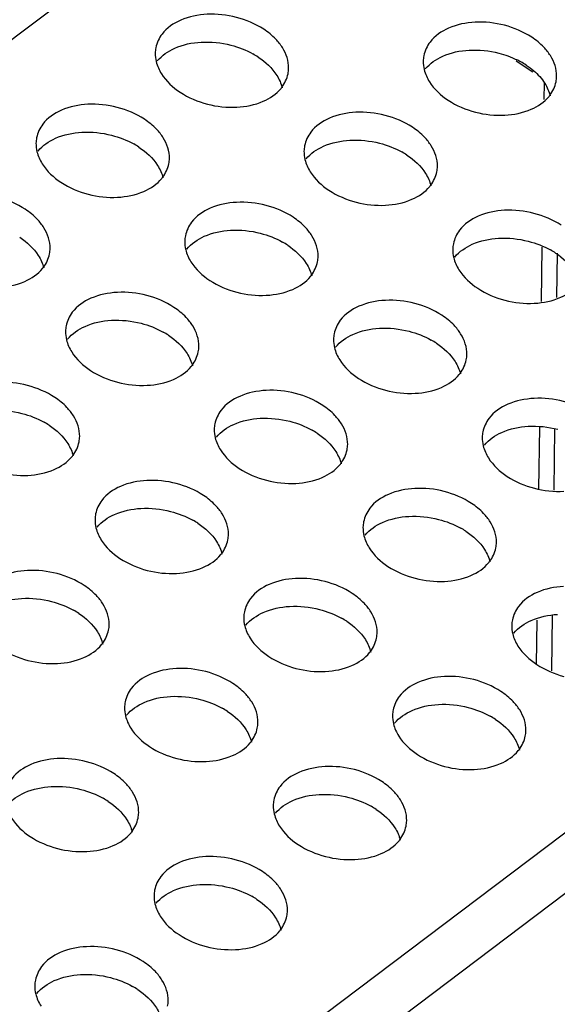
# Model space of a CAD drawing. Extents: x 0 to 594, y 0 to 420.
# Drawn here: x 376 to 379, y 228 to 233 of the extents above; entities that cross this region are included whole.
import ezdxf

# ---------------------------------------------------------------- set-up
doc = ezdxf.new("R2010")
doc.units = 0
doc.header["$LTSCALE"] = 32.67
doc.layers.add('00_COMPONENTS', color=7, linetype='CONTINUOUS')

msp = doc.modelspace()

# ---------------------------------------------------------------- linework, layer by layer
at = {"layer": '00_COMPONENTS', "color": 7, "linetype": 'CONTINUOUS'}
for p, q in [((354.4178, 216.3201), (378.9557, 234.8422)), ((378.8238, 232.6543), (378.9103, 232.5973)), ((378.9685, 232.4531), (378.9697, 232.539)), ((358.863, 213.3922), (383.4009, 231.9144)), ((383.5293, 231.6939), (358.9914, 213.1717)), ((378.9544, 231.4044), (378.9582, 231.6866)), ((379.0353, 231.656), (379.0322, 231.4266)), ((378.9413, 230.4336), (378.9456, 230.7515)), ((379.0229, 230.7437), (379.0186, 230.4256)), ((378.929, 229.5219), (378.9321, 229.7514)), ((379.0099, 229.7752), (379.006, 229.4886))]:
    msp.add_line(p, q, dxfattribs=at)
for centre, radius, start, end in [((377.2481, 232.3154), 0.4286, 56.6476, 60.8479), ((378.629, 232.2556), 0.4497, 60.8399, 63.9598), ((378.6393, 232.274), 0.4286, 56.6476, 60.8479), ((376.6291, 231.8481), 0.4286, 56.6476, 60.8479), ((378.0203, 231.8067), 0.4286, 56.6476, 60.8479), ((377.4013, 231.3395), 0.4286, 56.6476, 60.8479), ((378.7925, 231.2981), 0.4286, 56.6476, 60.8479), ((376.7823, 230.8722), 0.4286, 56.6476, 60.8479), ((378.1735, 230.8308), 0.4286, 56.6476, 60.8479), ((376.1632, 230.4049), 0.4286, 56.6476, 60.8479), ((377.5545, 230.3636), 0.4286, 56.6476, 60.8479), ((376.9355, 229.8963), 0.4286, 56.6476, 60.8479), ((378.3267, 229.8549), 0.4286, 56.6476, 60.8479), ((376.3164, 229.429), 0.4286, 56.6476, 60.8479), ((377.7077, 229.3877), 0.4286, 56.6476, 60.8479), ((377.0886, 228.9204), 0.4286, 56.6476, 60.8479), ((378.4799, 228.879), 0.4286, 56.6476, 60.8479), ((376.4696, 228.4532), 0.4286, 56.6476, 60.8479), ((377.8609, 228.4118), 0.4286, 56.6476, 60.8479), ((377.2418, 227.9445), 0.4286, 56.6476, 60.8479), ((376.6228, 227.4773), 0.4286, 56.6476, 60.8479)]:
    msp.add_arc(centre, radius, start, end, dxfattribs=at)
for points, start_tangent, end_tangent in [([(377.2186, 232.8956), (377.0815, 232.8649), (376.9846, 232.7925), (376.9526, 232.7221)], (-0.998667, -0.051618), (-0.203951, -0.978981)), ([(377.5123, 232.818), (377.3713, 232.8796), (377.2186, 232.8956)], (-0.83512, 0.550068), (-0.998667, -0.051618)), ([(377.5753, 232.7661), (377.5123, 232.818)], (-0.690369, 0.723458), (-0.83512, 0.550068)), ([(378.6098, 232.8542), (378.4727, 232.8235), (378.3759, 232.7511), (378.3439, 232.6807)], (-0.998667, -0.051618), (-0.203951, -0.978981)), ([(378.9036, 232.7766), (378.7625, 232.8383), (378.6098, 232.8542)], (-0.83512, 0.550068), (-0.998667, -0.051618)), ([(377.6387, 232.5868), (377.642, 232.6148), (377.6096, 232.7223), (377.5753, 232.7661)], (0.203951, 0.978981), (-0.690369, 0.723458)), ([(378.9666, 232.7248), (378.9036, 232.7766)], (-0.690369, 0.723458), (-0.83512, 0.550068)), ([(376.9526, 232.7221), (376.9493, 232.6941), (376.9544, 232.6499)], (-0.203951, -0.978981), (0.240669, -0.970607)), ([(376.9602, 232.6533), (377.0506, 232.7193), (377.1874, 232.7508)], (0.630123, 0.776495), (0.99838, 0.05689)), ([(377.1874, 232.7508), (377.3417, 232.7353)], (0.99838, 0.05689), (0.968255, -0.249965)), ([(377.3417, 232.7353), (377.4569, 232.6897)], (0.968255, -0.249965), (0.873169, -0.487418)), ([(378.5787, 232.7094), (378.7329, 232.6939)], (0.99838, 0.05689), (0.968255, -0.249965)), ([(379.03, 232.5454), (379.0333, 232.5735), (379.0008, 232.6809), (378.9666, 232.7248)], (0.203951, 0.978981), (-0.690369, 0.723458)), ([(377.4837, 232.6734), (377.5805, 232.5783), (377.6085, 232.514)], (0.83512, -0.550068), (0.238276, -0.971198)), ([(378.3439, 232.6807), (378.3406, 232.6527), (378.3456, 232.6085)], (-0.203951, -0.978981), (0.240669, -0.970607)), ([(378.3515, 232.6119), (378.4419, 232.6779), (378.5787, 232.7094)], (0.630123, 0.776495), (0.99838, 0.05689)), ([(378.7329, 232.6939), (378.8264, 232.6596)], (0.968255, -0.249965), (0.898404, -0.439169)), ([(376.9544, 232.6499), (376.9818, 232.5866)], (0.240669, -0.970607), (0.530071, -0.847953)), ([(378.3456, 232.6085), (378.373, 232.5452)], (0.240669, -0.970607), (0.530071, -0.847953)), ([(378.8749, 232.632), (378.9145, 232.6023)], (0.83512, -0.550068), (0.75838, -0.651813)), ([(376.9818, 232.5866), (377.079, 232.4909)], (0.530071, -0.847953), (0.83512, -0.550068)), ([(377.6025, 232.511), (377.6067, 232.5165), (377.6387, 232.5868)], (0.629611, 0.776911), (0.203951, 0.978981)), ([(378.9145, 232.6023), (378.9718, 232.537), (378.9997, 232.4726)], (0.75838, -0.651813), (0.238276, -0.971198)), ([(377.3728, 232.4134), (377.5099, 232.4441), (377.6025, 232.511)], (0.998667, 0.051618), (0.629611, 0.776911)), ([(378.373, 232.5452), (378.4703, 232.4495)], (0.530071, -0.847953), (0.83512, -0.550068)), ([(378.9937, 232.4696), (378.998, 232.4751), (379.03, 232.5454)], (0.629611, 0.776911), (0.203951, 0.978981)), ([(377.079, 232.4909), (377.2201, 232.4293)], (0.83512, -0.550068), (0.967777, -0.25181)), ([(378.7641, 232.372), (378.9011, 232.4027), (378.9937, 232.4696)], (0.998667, 0.051618), (0.629611, 0.776911)), ([(376.5995, 232.4283), (376.4624, 232.3976), (376.3656, 232.3252), (376.3336, 232.2549)], (-0.998667, -0.051618), (-0.203951, -0.978981)), ([(376.8933, 232.3507), (376.7523, 232.4124), (376.5995, 232.4283)], (-0.83512, 0.550068), (-0.998667, -0.051618)), ([(377.2201, 232.4293), (377.3728, 232.4134)], (0.967777, -0.25181), (0.998667, 0.051618)), ([(378.4703, 232.4495), (378.6113, 232.3879)], (0.83512, -0.550068), (0.967777, -0.25181)), ([(377.9908, 232.3869), (377.8537, 232.3562), (377.7569, 232.2838), (377.7249, 232.2135)], (-0.998667, -0.051618), (-0.203951, -0.978981)), ([(378.2846, 232.3094), (378.1435, 232.371), (377.9908, 232.3869)], (-0.83512, 0.550068), (-0.998667, -0.051618)), ([(378.6113, 232.3879), (378.7641, 232.372)], (0.967777, -0.25181), (0.998667, 0.051618)), ([(376.9563, 232.2989), (376.8933, 232.3507)], (-0.690369, 0.723458), (-0.83512, 0.550068)), ([(378.3475, 232.2575), (378.2846, 232.3094)], (-0.690369, 0.723458), (-0.83512, 0.550068)), ([(376.3336, 232.2549), (376.3303, 232.2268), (376.3354, 232.1826)], (-0.203951, -0.978981), (0.240669, -0.970607)), ([(376.3412, 232.186), (376.4316, 232.252), (376.5684, 232.2835)], (0.630123, 0.776495), (0.99838, 0.05689)), ([(376.5684, 232.2835), (376.7227, 232.268)], (0.99838, 0.05689), (0.968255, -0.249965)), ([(376.7227, 232.268), (376.8378, 232.2224)], (0.968255, -0.249965), (0.873169, -0.487418)), ([(377.0197, 232.1195), (377.023, 232.1476), (376.9906, 232.2551), (376.9563, 232.2989)], (0.203951, 0.978981), (-0.690369, 0.723458)), ([(378.411, 232.0782), (378.4143, 232.1062), (378.3818, 232.2137), (378.3475, 232.2575)], (0.203951, 0.978981), (-0.690369, 0.723458)), ([(376.8647, 232.2061), (376.9615, 232.1111), (376.9895, 232.0467)], (0.83512, -0.550068), (0.238276, -0.971198)), ([(377.7249, 232.2135), (377.7216, 232.1854), (377.7266, 232.1412)], (-0.203951, -0.978981), (0.240669, -0.970607)), ([(377.7325, 232.1447), (377.8228, 232.2106), (377.9597, 232.2421)], (0.630123, 0.776495), (0.99838, 0.05689)), ([(377.9597, 232.2421), (378.1139, 232.2266)], (0.99838, 0.05689), (0.968255, -0.249965)), ([(378.1139, 232.2266), (378.2291, 232.181)], (0.968255, -0.249965), (0.873169, -0.487418)), ([(376.3354, 232.1826), (376.3628, 232.1193)], (0.240669, -0.970607), (0.530071, -0.847953)), ([(378.2559, 232.1647), (378.3528, 232.0697), (378.3807, 232.0054)], (0.83512, -0.550068), (0.238276, -0.971198)), ([(376.3628, 232.1193), (376.46, 232.0237)], (0.530071, -0.847953), (0.83512, -0.550068)), ([(376.9835, 232.0437), (376.9877, 232.0492), (377.0197, 232.1195)], (0.629611, 0.776911), (0.203951, 0.978981)), ([(377.7266, 232.1412), (377.754, 232.078)], (0.240669, -0.970607), (0.530071, -0.847953)), ([(377.754, 232.078), (377.8512, 231.9823)], (0.530071, -0.847953), (0.83512, -0.550068)), ([(378.3747, 232.0023), (378.379, 232.0078), (378.411, 232.0782)], (0.629611, 0.776911), (0.203951, 0.978981)), ([(376.46, 232.0237), (376.6011, 231.962)], (0.83512, -0.550068), (0.967777, -0.25181)), ([(376.7538, 231.9461), (376.8909, 231.9768), (376.9835, 232.0437)], (0.998667, 0.051618), (0.629611, 0.776911)), ([(378.145, 231.9047), (378.2821, 231.9354), (378.3747, 232.0023)], (0.998667, 0.051618), (0.629611, 0.776911)), ([(376.2743, 231.8835), (376.1333, 231.9451), (375.9805, 231.961)], (-0.83512, 0.550068), (-0.998667, -0.051618)), ([(376.6011, 231.962), (376.7538, 231.9461)], (0.967777, -0.25181), (0.998667, 0.051618)), ([(377.8512, 231.9823), (377.9923, 231.9206)], (0.83512, -0.550068), (0.967777, -0.25181)), ([(377.3717, 231.9197), (377.2347, 231.889), (377.1378, 231.8166), (377.1058, 231.7462)], (-0.998667, -0.051618), (-0.203951, -0.978981)), ([(377.6655, 231.8421), (377.5245, 231.9038), (377.3717, 231.9197)], (-0.83512, 0.550068), (-0.998667, -0.051618)), ([(377.9923, 231.9206), (378.145, 231.9047)], (0.967777, -0.25181), (0.998667, 0.051618)), ([(376.3373, 231.8316), (376.2743, 231.8835)], (-0.690369, 0.723458), (-0.83512, 0.550068)), ([(377.7285, 231.7902), (377.6655, 231.8421)], (-0.690369, 0.723458), (-0.83512, 0.550068)), ([(378.763, 231.8783), (378.6259, 231.8476), (378.5291, 231.7752), (378.4971, 231.7048)], (-0.998667, -0.051618), (-0.203951, -0.978981)), ([(379.0568, 231.8007), (378.9157, 231.8624), (378.763, 231.8783)], (-0.83512, 0.550068), (-0.998667, -0.051618)), ([(376.4007, 231.6523), (376.404, 231.6803), (376.3715, 231.7878), (376.3373, 231.8316)], (0.203951, 0.978981), (-0.690369, 0.723458)), ([(377.1058, 231.7462), (377.1025, 231.7182), (377.1076, 231.674)], (-0.203951, -0.978981), (0.240669, -0.970607)), ([(377.1134, 231.6774), (377.2038, 231.7434), (377.3406, 231.7749)], (0.630123, 0.776495), (0.99838, 0.05689)), ([(377.3406, 231.7749), (377.4949, 231.7594)], (0.99838, 0.05689), (0.968255, -0.249965)), ([(377.4949, 231.7594), (377.6101, 231.7138)], (0.968255, -0.249965), (0.873169, -0.487418)), ([(377.7919, 231.6109), (377.7952, 231.6389), (377.7628, 231.7464), (377.7285, 231.7902)], (0.203951, 0.978981), (-0.690369, 0.723458)), ([(376.2457, 231.7388), (376.3425, 231.6438), (376.3705, 231.5795)], (0.83512, -0.550068), (0.238276, -0.971198)), ([(377.6369, 231.6975), (377.7337, 231.6024), (377.7617, 231.5381)], (0.83512, -0.550068), (0.238276, -0.971198)), ([(378.4971, 231.7048), (378.4938, 231.6768), (378.4988, 231.6326)], (-0.203951, -0.978981), (0.240669, -0.970607)), ([(378.5047, 231.636), (378.5951, 231.702), (378.7319, 231.7335)], (0.630123, 0.776495), (0.99838, 0.05689)), ([(378.7319, 231.7335), (378.8861, 231.718)], (0.99838, 0.05689), (0.968255, -0.249965)), ([(378.8861, 231.718), (379.0013, 231.6724)], (0.968255, -0.249965), (0.873169, -0.487418)), ([(376.3644, 231.5765), (376.3687, 231.5819), (376.4007, 231.6523)], (0.629611, 0.776911), (0.203951, 0.978981)), ([(377.1076, 231.674), (377.135, 231.6107)], (0.240669, -0.970607), (0.530071, -0.847953)), ([(379.0281, 231.6561), (379.125, 231.5611), (379.1529, 231.4967)], (0.83512, -0.550068), (0.238276, -0.971198)), ([(377.135, 231.6107), (377.2322, 231.515)], (0.530071, -0.847953), (0.83512, -0.550068)), ([(377.7557, 231.5351), (377.7599, 231.5406), (377.7919, 231.6109)], (0.629611, 0.776911), (0.203951, 0.978981)), ([(378.4988, 231.6326), (378.5262, 231.5693)], (0.240669, -0.970607), (0.530071, -0.847953)), ([(376.1348, 231.4788), (376.2719, 231.5095), (376.3644, 231.5765)], (0.998667, 0.051618), (0.629611, 0.776911)), ([(377.526, 231.4375), (377.6631, 231.4682), (377.7557, 231.5351)], (0.998667, 0.051618), (0.629611, 0.776911)), ([(378.5262, 231.5693), (378.6235, 231.4736)], (0.530071, -0.847953), (0.83512, -0.550068)), ([(377.2322, 231.515), (377.3733, 231.4534)], (0.83512, -0.550068), (0.967777, -0.25181)), ([(378.9173, 231.3961), (379.0543, 231.4268), (379.1469, 231.4937)], (0.998667, 0.051618), (0.629611, 0.776911)), ([(376.7527, 231.4524), (376.6156, 231.4217), (376.5188, 231.3493), (376.4868, 231.279)], (-0.998667, -0.051618), (-0.203951, -0.978981)), ([(377.0465, 231.3748), (376.9055, 231.4365), (376.7527, 231.4524)], (-0.83512, 0.550068), (-0.998667, -0.051618)), ([(377.3733, 231.4534), (377.526, 231.4375)], (0.967777, -0.25181), (0.998667, 0.051618)), ([(378.6235, 231.4736), (378.7645, 231.412)], (0.83512, -0.550068), (0.967777, -0.25181)), ([(378.144, 231.411), (378.0069, 231.3803), (377.9101, 231.3079), (377.8781, 231.2376)], (-0.998667, -0.051618), (-0.203951, -0.978981)), ([(378.4378, 231.3335), (378.2967, 231.3951), (378.144, 231.411)], (-0.83512, 0.550068), (-0.998667, -0.051618)), ([(378.7645, 231.412), (378.9173, 231.3961)], (0.967777, -0.25181), (0.998667, 0.051618)), ([(377.1095, 231.323), (377.0465, 231.3748)], (-0.690369, 0.723458), (-0.83512, 0.550068)), ([(378.5007, 231.2816), (378.4378, 231.3335)], (-0.690369, 0.723458), (-0.83512, 0.550068)), ([(376.4944, 231.2102), (376.5848, 231.2761), (376.7216, 231.3076)], (0.630123, 0.776495), (0.99838, 0.05689)), ([(376.7216, 231.3076), (376.8759, 231.2921)], (0.99838, 0.05689), (0.968255, -0.249965)), ([(376.8759, 231.2921), (376.991, 231.2465)], (0.968255, -0.249965), (0.873169, -0.487418)), ([(377.1729, 231.1436), (377.1762, 231.1717), (377.1438, 231.2792), (377.1095, 231.323)], (0.203951, 0.978981), (-0.690369, 0.723458)), ([(378.5642, 231.1023), (378.5675, 231.1303), (378.535, 231.2378), (378.5007, 231.2816)], (0.203951, 0.978981), (-0.690369, 0.723458)), ([(376.4868, 231.279), (376.4835, 231.2509), (376.4886, 231.2067)], (-0.203951, -0.978981), (0.240669, -0.970607)), ([(377.0179, 231.2302), (377.1147, 231.1352), (377.1427, 231.0708)], (0.83512, -0.550068), (0.238276, -0.971198)), ([(377.8781, 231.2376), (377.8747, 231.2095), (377.8798, 231.1654)], (-0.203951, -0.978981), (0.240669, -0.970607)), ([(377.8857, 231.1688), (377.976, 231.2347), (378.1129, 231.2663)], (0.630123, 0.776495), (0.99838, 0.05689)), ([(378.1129, 231.2663), (378.2671, 231.2507)], (0.99838, 0.05689), (0.968255, -0.249965)), ([(378.2671, 231.2507), (378.3823, 231.2051)], (0.968255, -0.249965), (0.873169, -0.487418)), ([(376.4886, 231.2067), (376.516, 231.1434)], (0.240669, -0.970607), (0.530071, -0.847953)), ([(378.4091, 231.1888), (378.506, 231.0938), (378.5339, 231.0295)], (0.83512, -0.550068), (0.238276, -0.971198)), ([(376.516, 231.1434), (376.6132, 231.0478)], (0.530071, -0.847953), (0.83512, -0.550068)), ([(377.1367, 231.0678), (377.1409, 231.0733), (377.1729, 231.1436)], (0.629611, 0.776911), (0.203951, 0.978981)), ([(377.8798, 231.1654), (377.9072, 231.1021)], (0.240669, -0.970607), (0.530071, -0.847953)), ([(377.9072, 231.1021), (378.0044, 231.0064)], (0.530071, -0.847953), (0.83512, -0.550068)), ([(378.5279, 231.0264), (378.5322, 231.0319), (378.5642, 231.1023)], (0.629611, 0.776911), (0.203951, 0.978981)), ([(376.6132, 231.0478), (376.7543, 230.9861)], (0.83512, -0.550068), (0.967777, -0.25181)), ([(376.907, 230.9702), (377.0441, 231.0009), (377.1367, 231.0678)], (0.998667, 0.051618), (0.629611, 0.776911)), ([(378.2982, 230.9288), (378.4353, 230.9595), (378.5279, 231.0264)], (0.998667, 0.051618), (0.629611, 0.776911)), ([(376.4275, 230.9076), (376.2865, 230.9692), (376.1337, 230.9851)], (-0.83512, 0.550068), (-0.998667, -0.051618)), ([(376.7543, 230.9861), (376.907, 230.9702)], (0.967777, -0.25181), (0.998667, 0.051618)), ([(378.0044, 231.0064), (378.1455, 230.9447)], (0.83512, -0.550068), (0.967777, -0.25181)), ([(377.5249, 230.9438), (377.3879, 230.9131), (377.291, 230.8407), (377.259, 230.7703)], (-0.998667, -0.051618), (-0.203951, -0.978981)), ([(377.8187, 230.8662), (377.6777, 230.9279), (377.5249, 230.9438)], (-0.83512, 0.550068), (-0.998667, -0.051618)), ([(378.1455, 230.9447), (378.2982, 230.9288)], (0.967777, -0.25181), (0.998667, 0.051618)), ([(376.4905, 230.8557), (376.4275, 230.9076)], (-0.690369, 0.723458), (-0.83512, 0.550068)), ([(378.9162, 230.9024), (378.7791, 230.8717), (378.6823, 230.7993), (378.6503, 230.729)], (-0.998667, -0.051618), (-0.203951, -0.978981)), ([(379.21, 230.8248), (379.0689, 230.8865), (378.9162, 230.9024)], (-0.83512, 0.550068), (-0.998667, -0.051618)), ([(376.1026, 230.8404), (376.2569, 230.8249)], (0.99838, 0.05689), (0.968255, -0.249965)), ([(376.2569, 230.8249), (376.372, 230.7793)], (0.968255, -0.249965), (0.873169, -0.487418)), ([(376.5539, 230.6764), (376.5572, 230.7044), (376.5247, 230.8119), (376.4905, 230.8557)], (0.203951, 0.978981), (-0.690369, 0.723458)), ([(377.8817, 230.8144), (377.8187, 230.8662)], (-0.690369, 0.723458), (-0.83512, 0.550068)), ([(377.259, 230.7703), (377.2557, 230.7423), (377.2608, 230.6981)], (-0.203951, -0.978981), (0.240669, -0.970607)), ([(377.2666, 230.7015), (377.357, 230.7675), (377.4938, 230.799)], (0.630123, 0.776495), (0.99838, 0.05689)), ([(377.4938, 230.799), (377.6481, 230.7835)], (0.99838, 0.05689), (0.968255, -0.249965)), ([(377.6481, 230.7835), (377.7633, 230.7379)], (0.968255, -0.249965), (0.873169, -0.487418)), ([(377.9451, 230.635), (377.9484, 230.6631), (377.916, 230.7705), (377.8817, 230.8144)], (0.203951, 0.978981), (-0.690369, 0.723458)), ([(376.3989, 230.763), (376.4957, 230.6679), (376.5237, 230.6036)], (0.83512, -0.550068), (0.238276, -0.971198)), ([(377.7901, 230.7216), (377.8869, 230.6265), (377.9149, 230.5622)], (0.83512, -0.550068), (0.238276, -0.971198)), ([(378.6503, 230.729), (378.647, 230.7009), (378.652, 230.6567)], (-0.203951, -0.978981), (0.240669, -0.970607)), ([(378.6579, 230.6601), (378.7483, 230.7261), (378.8851, 230.7576)], (0.630123, 0.776495), (0.99838, 0.05689)), ([(378.8851, 230.7576), (379.0393, 230.7421)], (0.99838, 0.05689), (0.968255, -0.249965)), ([(376.5176, 230.6006), (376.5219, 230.606), (376.5539, 230.6764)], (0.629611, 0.776911), (0.203951, 0.978981)), ([(377.2608, 230.6981), (377.2882, 230.6348)], (0.240669, -0.970607), (0.530071, -0.847953)), ([(377.2882, 230.6348), (377.3854, 230.5391)], (0.530071, -0.847953), (0.83512, -0.550068)), ([(377.9089, 230.5592), (377.9131, 230.5647), (377.9451, 230.635)], (0.629611, 0.776911), (0.203951, 0.978981)), ([(378.652, 230.6567), (378.6794, 230.5934)], (0.240669, -0.970607), (0.530071, -0.847953)), ([(376.288, 230.503), (376.4251, 230.5336), (376.5176, 230.6006)], (0.998667, 0.051618), (0.629611, 0.776911)), ([(378.6794, 230.5934), (378.7767, 230.4978)], (0.530071, -0.847953), (0.83512, -0.550068)), ([(376.1352, 230.5189), (376.288, 230.503)], (0.967777, -0.25181), (0.998667, 0.051618)), ([(377.3854, 230.5391), (377.5265, 230.4775)], (0.83512, -0.550068), (0.967777, -0.25181)), ([(377.6792, 230.4616), (377.8163, 230.4923), (377.9089, 230.5592)], (0.998667, 0.051618), (0.629611, 0.776911)), ([(376.9059, 230.4765), (376.7688, 230.4458), (376.672, 230.3734), (376.64, 230.3031)], (-0.998667, -0.051618), (-0.203951, -0.978981)), ([(377.1997, 230.399), (377.0587, 230.4606), (376.9059, 230.4765)], (-0.83512, 0.550068), (-0.998667, -0.051618)), ([(377.5265, 230.4775), (377.6792, 230.4616)], (0.967777, -0.25181), (0.998667, 0.051618)), ([(378.7767, 230.4978), (378.9177, 230.4361)], (0.83512, -0.550068), (0.967777, -0.25181)), ([(378.2972, 230.4351), (378.1601, 230.4044), (378.0632, 230.332), (378.0313, 230.2617)], (-0.998667, -0.051618), (-0.203951, -0.978981)), ([(378.591, 230.3576), (378.4499, 230.4192), (378.2972, 230.4351)], (-0.83512, 0.550068), (-0.998667, -0.051618)), ([(378.9177, 230.4361), (379.0705, 230.4202)], (0.967777, -0.25181), (0.998667, 0.051618)), ([(377.2627, 230.3471), (377.1997, 230.399)], (-0.690369, 0.723458), (-0.83512, 0.550068)), ([(376.6476, 230.2343), (376.738, 230.3002), (376.8748, 230.3317)], (0.630123, 0.776495), (0.99838, 0.05689)), ([(376.8748, 230.3317), (377.0291, 230.3162)], (0.99838, 0.05689), (0.968255, -0.249965)), ([(377.0291, 230.3162), (377.1442, 230.2706)], (0.968255, -0.249965), (0.873169, -0.487418)), ([(377.3261, 230.1678), (377.3294, 230.1958), (377.297, 230.3033), (377.2627, 230.3471)], (0.203951, 0.978981), (-0.690369, 0.723458)), ([(378.6539, 230.3057), (378.591, 230.3576)], (-0.690369, 0.723458), (-0.83512, 0.550068)), ([(376.64, 230.3031), (376.6367, 230.275), (376.6418, 230.2308)], (-0.203951, -0.978981), (0.240669, -0.970607)), ([(378.0313, 230.2617), (378.0279, 230.2337), (378.033, 230.1895)], (-0.203951, -0.978981), (0.240669, -0.970607)), ([(378.0389, 230.1929), (378.1292, 230.2588), (378.266, 230.2904)], (0.630123, 0.776495), (0.99838, 0.05689)), ([(378.266, 230.2904), (378.4203, 230.2748)], (0.99838, 0.05689), (0.968255, -0.249965)), ([(378.4203, 230.2748), (378.5355, 230.2292)], (0.968255, -0.249965), (0.873169, -0.487418)), ([(378.7174, 230.1264), (378.7207, 230.1544), (378.6882, 230.2619), (378.6539, 230.3057)], (0.203951, 0.978981), (-0.690369, 0.723458)), ([(376.6418, 230.2308), (376.6692, 230.1676)], (0.240669, -0.970607), (0.530071, -0.847953)), ([(377.1711, 230.2543), (377.2679, 230.1593), (377.2959, 230.095)], (0.83512, -0.550068), (0.238276, -0.971198)), ([(378.5623, 230.2129), (378.6592, 230.1179), (378.6871, 230.0536)], (0.83512, -0.550068), (0.238276, -0.971198)), ([(376.6692, 230.1676), (376.7664, 230.0719)], (0.530071, -0.847953), (0.83512, -0.550068)), ([(377.2898, 230.0919), (377.2941, 230.0974), (377.3261, 230.1678)], (0.629611, 0.776911), (0.203951, 0.978981)), ([(378.033, 230.1895), (378.0604, 230.1262)], (0.240669, -0.970607), (0.530071, -0.847953)), ([(378.0604, 230.1262), (378.1576, 230.0305)], (0.530071, -0.847953), (0.83512, -0.550068)), ([(378.6811, 230.0505), (378.6854, 230.056), (378.7174, 230.1264)], (0.629611, 0.776911), (0.203951, 0.978981)), ([(376.7664, 230.0719), (376.9075, 230.0102)], (0.83512, -0.550068), (0.967777, -0.25181)), ([(377.0602, 229.9943), (377.1973, 230.025), (377.2898, 230.0919)], (0.998667, 0.051618), (0.629611, 0.776911)), ([(376.2869, 230.0092), (376.1498, 229.9786), (376.053, 229.9062), (376.021, 229.8358)], (-0.998667, -0.051618), (-0.203951, -0.978981)), ([(376.5807, 229.9317), (376.4397, 229.9933), (376.2869, 230.0092)], (-0.83512, 0.550068), (-0.998667, -0.051618)), ([(376.9075, 230.0102), (377.0602, 229.9943)], (0.967777, -0.25181), (0.998667, 0.051618)), ([(378.1576, 230.0305), (378.2987, 229.9688)], (0.83512, -0.550068), (0.967777, -0.25181)), ([(378.4514, 229.9529), (378.5885, 229.9836), (378.6811, 230.0505)], (0.998667, 0.051618), (0.629611, 0.776911)), ([(377.6781, 229.9679), (377.5411, 229.9372), (377.4442, 229.8648), (377.4122, 229.7944)], (-0.998667, -0.051618), (-0.203951, -0.978981)), ([(377.9719, 229.8903), (377.8309, 229.952), (377.6781, 229.9679)], (-0.83512, 0.550068), (-0.998667, -0.051618)), ([(378.2987, 229.9688), (378.4514, 229.9529)], (0.967777, -0.25181), (0.998667, 0.051618)), ([(376.6437, 229.8798), (376.5807, 229.9317)], (-0.690369, 0.723458), (-0.83512, 0.550068)), ([(379.0694, 229.9265), (378.9323, 229.8958), (378.8355, 229.8234), (378.8035, 229.7531)], (-0.998667, -0.051618), (-0.203951, -0.978981)), ([(376.0286, 229.767), (376.119, 229.833), (376.2558, 229.8645)], (0.630123, 0.776495), (0.99838, 0.05689)), ([(376.2558, 229.8645), (376.4101, 229.849)], (0.99838, 0.05689), (0.968255, -0.249965)), ([(376.7071, 229.7005), (376.7104, 229.7285), (376.6779, 229.836), (376.6437, 229.8798)], (0.203951, 0.978981), (-0.690369, 0.723458)), ([(378.0349, 229.8385), (377.9719, 229.8903)], (-0.690369, 0.723458), (-0.83512, 0.550068)), ([(376.4101, 229.849), (376.5252, 229.8034)], (0.968255, -0.249965), (0.873169, -0.487418)), ([(377.4198, 229.7256), (377.5102, 229.7916), (377.647, 229.8231)], (0.630123, 0.776495), (0.99838, 0.05689)), ([(377.647, 229.8231), (377.8013, 229.8076)], (0.99838, 0.05689), (0.968255, -0.249965)), ([(377.8013, 229.8076), (377.9165, 229.762)], (0.968255, -0.249965), (0.873169, -0.487418)), ([(378.0983, 229.6591), (378.1016, 229.6872), (378.0692, 229.7946), (378.0349, 229.8385)], (0.203951, 0.978981), (-0.690369, 0.723458)), ([(376.5521, 229.7871), (376.6489, 229.692), (376.6769, 229.6277)], (0.83512, -0.550068), (0.238276, -0.971198)), ([(377.4122, 229.7944), (377.4089, 229.7664), (377.414, 229.7222)], (-0.203951, -0.978981), (0.240669, -0.970607)), ([(378.8035, 229.7531), (378.8002, 229.725), (378.8052, 229.6808)], (-0.203951, -0.978981), (0.240669, -0.970607)), ([(378.8111, 229.6842), (378.9015, 229.7502), (379.0383, 229.7817)], (0.630123, 0.776495), (0.99838, 0.05689)), ([(376.6708, 229.6247), (376.6751, 229.6301), (376.7071, 229.7005)], (0.629611, 0.776911), (0.203951, 0.978981)), ([(377.414, 229.7222), (377.4414, 229.6589)], (0.240669, -0.970607), (0.530071, -0.847953)), ([(377.9433, 229.7457), (378.0401, 229.6507), (378.0681, 229.5863)], (0.83512, -0.550068), (0.238276, -0.971198)), ([(377.4414, 229.6589), (377.5386, 229.5632)], (0.530071, -0.847953), (0.83512, -0.550068)), ([(378.0621, 229.5833), (378.0663, 229.5888), (378.0983, 229.6591)], (0.629611, 0.776911), (0.203951, 0.978981)), ([(378.8052, 229.6808), (378.8326, 229.6175)], (0.240669, -0.970607), (0.530071, -0.847953)), ([(376.1474, 229.6046), (376.2884, 229.543)], (0.83512, -0.550068), (0.967777, -0.25181)), ([(376.4412, 229.5271), (376.5783, 229.5577), (376.6708, 229.6247)], (0.998667, 0.051618), (0.629611, 0.776911)), ([(378.8326, 229.6175), (378.9299, 229.5219)], (0.530071, -0.847953), (0.83512, -0.550068)), ([(376.2884, 229.543), (376.4412, 229.5271)], (0.967777, -0.25181), (0.998667, 0.051618)), ([(377.5386, 229.5632), (377.6797, 229.5016)], (0.83512, -0.550068), (0.967777, -0.25181)), ([(377.8324, 229.4857), (377.9695, 229.5164), (378.0621, 229.5833)], (0.998667, 0.051618), (0.629611, 0.776911)), ([(377.0591, 229.5006), (376.922, 229.4699), (376.8252, 229.3975), (376.7932, 229.3272)], (-0.998667, -0.051618), (-0.203951, -0.978981)), ([(377.3529, 229.4231), (377.2119, 229.4847), (377.0591, 229.5006)], (-0.83512, 0.550068), (-0.998667, -0.051618)), ([(377.6797, 229.5016), (377.8324, 229.4857)], (0.967777, -0.25181), (0.998667, 0.051618)), ([(378.9299, 229.5219), (379.0709, 229.4602)], (0.83512, -0.550068), (0.967777, -0.25181)), ([(378.4504, 229.4592), (378.3133, 229.4285), (378.2164, 229.3561), (378.1845, 229.2858)], (-0.998667, -0.051618), (-0.203951, -0.978981)), ([(378.7442, 229.3817), (378.6031, 229.4433), (378.4504, 229.4592)], (-0.83512, 0.550068), (-0.998667, -0.051618)), ([(377.4159, 229.3712), (377.3529, 229.4231)], (-0.690369, 0.723458), (-0.83512, 0.550068)), ([(376.8008, 229.2584), (376.8912, 229.3243), (377.028, 229.3558)], (0.630123, 0.776495), (0.99838, 0.05689)), ([(377.028, 229.3558), (377.1823, 229.3403)], (0.99838, 0.05689), (0.968255, -0.249965)), ([(377.1823, 229.3403), (377.2974, 229.2947)], (0.968255, -0.249965), (0.873169, -0.487418)), ([(377.4793, 229.1919), (377.4826, 229.2199), (377.4502, 229.3274), (377.4159, 229.3712)], (0.203951, 0.978981), (-0.690369, 0.723458)), ([(378.8071, 229.3298), (378.7442, 229.3817)], (-0.690369, 0.723458), (-0.83512, 0.550068)), ([(376.7932, 229.3272), (376.7899, 229.2991), (376.795, 229.2549)], (-0.203951, -0.978981), (0.240669, -0.970607)), ([(378.1921, 229.217), (378.2824, 229.2829), (378.4192, 229.3145)], (0.630123, 0.776495), (0.99838, 0.05689)), ([(378.4192, 229.3145), (378.5735, 229.2989)], (0.99838, 0.05689), (0.968255, -0.249965)), ([(378.5735, 229.2989), (378.6887, 229.2533)], (0.968255, -0.249965), (0.873169, -0.487418)), ([(378.8706, 229.1505), (378.8739, 229.1785), (378.8414, 229.286), (378.8071, 229.3298)], (0.203951, 0.978981), (-0.690369, 0.723458)), ([(376.795, 229.2549), (376.8224, 229.1917)], (0.240669, -0.970607), (0.530071, -0.847953)), ([(377.3243, 229.2784), (377.4211, 229.1834), (377.4491, 229.1191)], (0.83512, -0.550068), (0.238276, -0.971198)), ([(378.1845, 229.2858), (378.1811, 229.2578), (378.1862, 229.2136)], (-0.203951, -0.978981), (0.240669, -0.970607)), ([(378.7155, 229.237), (378.8124, 229.142), (378.8403, 229.0777)], (0.83512, -0.550068), (0.238276, -0.971198)), ([(376.8224, 229.1917), (376.9196, 229.096)], (0.530071, -0.847953), (0.83512, -0.550068)), ([(377.443, 229.116), (377.4473, 229.1215), (377.4793, 229.1919)], (0.629611, 0.776911), (0.203951, 0.978981)), ([(378.1862, 229.2136), (378.2136, 229.1503)], (0.240669, -0.970607), (0.530071, -0.847953)), ([(378.2136, 229.1503), (378.3108, 229.0546)], (0.530071, -0.847953), (0.83512, -0.550068)), ([(378.8343, 229.0747), (378.8386, 229.0801), (378.8706, 229.1505)], (0.629611, 0.776911), (0.203951, 0.978981)), ([(376.9196, 229.096), (377.0607, 229.0343)], (0.83512, -0.550068), (0.967777, -0.25181)), ([(377.2134, 229.0184), (377.3505, 229.0491), (377.443, 229.116)], (0.998667, 0.051618), (0.629611, 0.776911)), ([(376.4401, 229.0334), (376.303, 229.0027), (376.2062, 228.9303), (376.1742, 228.8599)], (-0.998667, -0.051618), (-0.203951, -0.978981)), ([(376.7339, 228.9558), (376.5929, 229.0175), (376.4401, 229.0334)], (-0.83512, 0.550068), (-0.998667, -0.051618)), ([(377.0607, 229.0343), (377.2134, 229.0184)], (0.967777, -0.25181), (0.998667, 0.051618)), ([(378.3108, 229.0546), (378.4519, 228.9929)], (0.83512, -0.550068), (0.967777, -0.25181)), ([(378.6046, 228.977), (378.7417, 229.0077), (378.8343, 229.0747)], (0.998667, 0.051618), (0.629611, 0.776911)), ([(377.8313, 228.992), (377.6943, 228.9613), (377.5974, 228.8889), (377.5654, 228.8185)], (-0.998667, -0.051618), (-0.203951, -0.978981)), ([(378.1251, 228.9144), (377.9841, 228.9761), (377.8313, 228.992)], (-0.83512, 0.550068), (-0.998667, -0.051618)), ([(378.4519, 228.9929), (378.6046, 228.977)], (0.967777, -0.25181), (0.998667, 0.051618)), ([(376.7969, 228.9039), (376.7339, 228.9558)], (-0.690369, 0.723458), (-0.83512, 0.550068)), ([(376.1818, 228.7911), (376.2722, 228.8571), (376.409, 228.8886)], (0.630123, 0.776495), (0.99838, 0.05689)), ([(376.409, 228.8886), (376.5633, 228.8731)], (0.99838, 0.05689), (0.968255, -0.249965)), ([(376.8603, 228.7246), (376.8636, 228.7526), (376.8311, 228.8601), (376.7969, 228.9039)], (0.203951, 0.978981), (-0.690369, 0.723458)), ([(378.1881, 228.8626), (378.1251, 228.9144)], (-0.690369, 0.723458), (-0.83512, 0.550068)), ([(376.5633, 228.8731), (376.6784, 228.8275)], (0.968255, -0.249965), (0.873169, -0.487418)), ([(377.573, 228.7497), (377.6634, 228.8157), (377.8002, 228.8472)], (0.630123, 0.776495), (0.99838, 0.05689)), ([(377.8002, 228.8472), (377.9545, 228.8317)], (0.99838, 0.05689), (0.968255, -0.249965)), ([(377.9545, 228.8317), (378.0696, 228.7861)], (0.968255, -0.249965), (0.873169, -0.487418)), ([(378.2515, 228.6832), (378.2548, 228.7113), (378.2224, 228.8187), (378.1881, 228.8626)], (0.203951, 0.978981), (-0.690369, 0.723458)), ([(376.7053, 228.8112), (376.8021, 228.7161), (376.8301, 228.6518)], (0.83512, -0.550068), (0.238276, -0.971198)), ([(377.5654, 228.8185), (377.5621, 228.7905), (377.5672, 228.7463)], (-0.203951, -0.978981), (0.240669, -0.970607)), ([(377.5672, 228.7463), (377.5946, 228.683)], (0.240669, -0.970607), (0.530071, -0.847953)), ([(378.0965, 228.7698), (378.1933, 228.6748), (378.2213, 228.6104)], (0.83512, -0.550068), (0.238276, -0.971198)), ([(376.2033, 228.7244), (376.3006, 228.6287)], (0.530071, -0.847953), (0.83512, -0.550068)), ([(376.824, 228.6488), (376.8283, 228.6543), (376.8603, 228.7246)], (0.629611, 0.776911), (0.203951, 0.978981)), ([(377.5946, 228.683), (377.6918, 228.5873)], (0.530071, -0.847953), (0.83512, -0.550068)), ([(378.2153, 228.6074), (378.2195, 228.6129), (378.2515, 228.6832)], (0.629611, 0.776911), (0.203951, 0.978981)), ([(376.3006, 228.6287), (376.4416, 228.5671)], (0.83512, -0.550068), (0.967777, -0.25181)), ([(376.5944, 228.5512), (376.7315, 228.5819), (376.824, 228.6488)], (0.998667, 0.051618), (0.629611, 0.776911)), ([(377.6918, 228.5873), (377.8329, 228.5257)], (0.83512, -0.550068), (0.967777, -0.25181)), ([(377.9856, 228.5098), (378.1227, 228.5405), (378.2153, 228.6074)], (0.998667, 0.051618), (0.629611, 0.776911)), ([(376.4416, 228.5671), (376.5944, 228.5512)], (0.967777, -0.25181), (0.998667, 0.051618)), ([(377.2123, 228.5247), (377.0752, 228.494), (376.9784, 228.4216), (376.9464, 228.3513)], (-0.998667, -0.051618), (-0.203951, -0.978981)), ([(377.5061, 228.4472), (377.3651, 228.5088), (377.2123, 228.5247)], (-0.83512, 0.550068), (-0.998667, -0.051618)), ([(377.8329, 228.5257), (377.9856, 228.5098)], (0.967777, -0.25181), (0.998667, 0.051618)), ([(377.5691, 228.3953), (377.5061, 228.4472)], (-0.690369, 0.723458), (-0.83512, 0.550068)), ([(376.954, 228.2825), (377.0444, 228.3484), (377.1812, 228.3799)], (0.630123, 0.776495), (0.99838, 0.05689)), ([(377.1812, 228.3799), (377.3355, 228.3644)], (0.99838, 0.05689), (0.968255, -0.249965)), ([(377.6325, 228.216), (377.6358, 228.244), (377.6034, 228.3515), (377.5691, 228.3953)], (0.203951, 0.978981), (-0.690369, 0.723458)), ([(376.9464, 228.3513), (376.9431, 228.3232), (376.9481, 228.279)], (-0.203951, -0.978981), (0.240669, -0.970607)), ([(377.3355, 228.3644), (377.4506, 228.3188)], (0.968255, -0.249965), (0.873169, -0.487418)), ([(376.9481, 228.279), (376.9756, 228.2158)], (0.240669, -0.970607), (0.530071, -0.847953)), ([(377.4775, 228.3025), (377.5743, 228.2075), (377.6023, 228.1432)], (0.83512, -0.550068), (0.238276, -0.971198)), ([(376.9756, 228.2158), (377.0728, 228.1201)], (0.530071, -0.847953), (0.83512, -0.550068)), ([(377.5962, 228.1401), (377.6005, 228.1456), (377.6325, 228.216)], (0.629611, 0.776911), (0.203951, 0.978981)), ([(377.0728, 228.1201), (377.2139, 228.0584)], (0.83512, -0.550068), (0.967777, -0.25181)), ([(377.3666, 228.0425), (377.5037, 228.0732), (377.5962, 228.1401)], (0.998667, 0.051618), (0.629611, 0.776911)), ([(376.5933, 228.0575), (376.4562, 228.0268), (376.3594, 227.9544), (376.3274, 227.884)], (-0.998667, -0.051618), (-0.203951, -0.978981)), ([(376.8871, 227.9799), (376.7461, 228.0416), (376.5933, 228.0575)], (-0.83512, 0.550068), (-0.998667, -0.051618)), ([(377.2139, 228.0584), (377.3666, 228.0425)], (0.967777, -0.25181), (0.998667, 0.051618)), ([(376.9501, 227.928), (376.8871, 227.9799)], (-0.690369, 0.723458), (-0.83512, 0.550068)), ([(376.335, 227.8152), (376.4254, 227.8812), (376.5622, 227.9127)], (0.630123, 0.776495), (0.99838, 0.05689)), ([(376.5622, 227.9127), (376.7165, 227.8972)], (0.99838, 0.05689), (0.968255, -0.249965)), ([(377.0135, 227.7487), (377.0168, 227.7767), (376.9843, 227.8842), (376.9501, 227.928)], (0.203951, 0.978981), (-0.690369, 0.723458)), ([(376.3274, 227.884), (376.3241, 227.856), (376.3291, 227.8118)], (-0.203951, -0.978981), (0.240669, -0.970607)), ([(376.7165, 227.8972), (376.8316, 227.8516)], (0.968255, -0.249965), (0.873169, -0.487418)), ([(376.3291, 227.8118), (376.3565, 227.7485)], (0.240669, -0.970607), (0.530071, -0.847953)), ([(376.8585, 227.8353), (376.9553, 227.7402), (376.9832, 227.6759)], (0.83512, -0.550068), (0.238276, -0.971198))]:
    msp.add_spline(points, degree=3, dxfattribs=dict(at, start_tangent=start_tangent, end_tangent=end_tangent))

doc.saveas('drawing.dxf')
